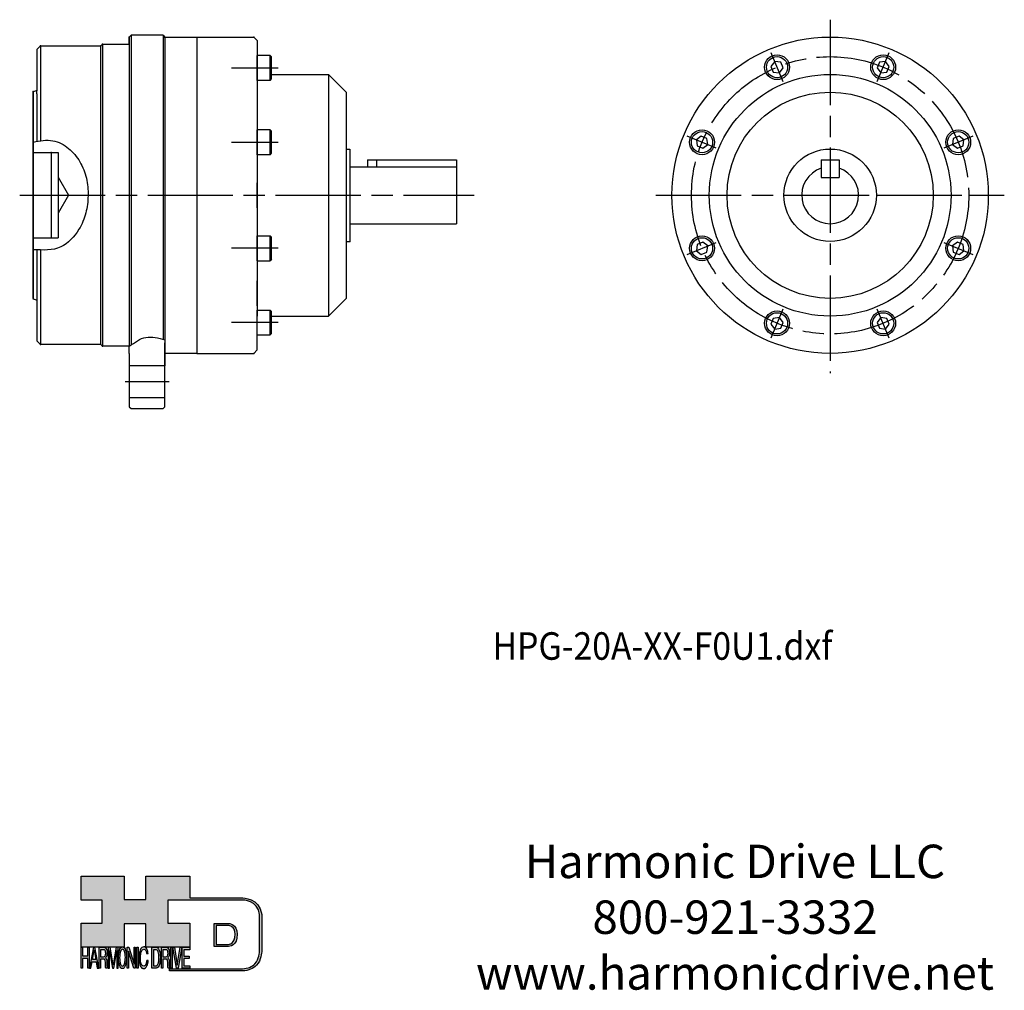
# Model space of a CAD drawing. Extents: x -41 to 502, y -250 to 49.
# Drawn here: x 225 to 502, y -224 to 49 of the extents above; entities that cross this region are included whole.
import ezdxf

# ---------------------------------------------------------------- set-up
doc = ezdxf.new("R2010")
doc.units = 0
doc.header["$MEASUREMENT"] = 0
doc.linetypes.add('DASH_CENTER', pattern=[36, 24, -3, 6, -3])
doc.linetypes.add('DOTTED', pattern=[3.5, 0.5, -3])
doc.layers.get('0').update_dxf_attribs({"linetype": 'CONTINUOUS'})
for name, color, linetype in [('1', 7, 'CONTINUOUS'), ('____', 7, 'CONTINUOUS'), ('________', 7, 'CONTINUOUS'), ('LAYER_1', 5, 'CONTINUOUS')]:
    doc.layers.add(name, color=color, linetype=linetype)
doc.styles.add('CONVERTER_2', font='txt.shx', dxfattribs={"width": 0.9})

# ---------------------------------------------------------------- blocks, each defined once
blk = doc.blocks.new('HEX_BOLT_TOP__1')
at = {"layer": '1', "color": 7, "linetype": 'Continuous'}
for p, q in [((466.8, 37.41), (466.13, 35.81)), ((468.51, 37.63), (466.8, 37.41)), ((469.57, 36.26), (468.51, 37.63)), ((468.9, 34.66), (469.57, 36.26)), ((466.13, 35.81), (467.19, 34.43)), ((467.19, 34.43), (468.9, 34.66))]:
    blk.add_line(p, q, dxfattribs=at)
for radius in [3.5, 2.98]:
    blk.add_circle((467.85, 36.03), radius, dxfattribs=at)
blk = doc.blocks.new('HEX_BOLT_TOP__2')
at = {"layer": '1', "color": 7, "linetype": 'Continuous'}
for p, q in [((489.18, 16.64), (487.58, 15.98)), ((490.56, 15.59), (489.18, 16.64)), ((487.58, 15.98), (487.36, 14.26)), ((487.36, 14.26), (488.73, 13.21)), ((488.73, 13.21), (490.33, 13.87)), ((490.33, 13.87), (490.56, 15.59))]:
    blk.add_line(p, q, dxfattribs=at)
for radius in [3.5, 2.98]:
    blk.add_circle((488.96, 14.92), radius, dxfattribs=at)
blk = doc.blocks.new('HEX_BOLT_TOP__3')
at = {"layer": '1', "color": 7, "linetype": 'Continuous'}
for p, q in [((488.73, -13.21), (487.36, -14.26)), ((490.33, -13.87), (488.73, -13.21)), ((487.36, -14.26), (487.58, -15.98)), ((487.58, -15.98), (489.18, -16.64)), ((489.18, -16.64), (490.56, -15.59)), ((490.56, -15.59), (490.33, -13.87))]:
    blk.add_line(p, q, dxfattribs=at)
for radius in [3.5, 2.98]:
    blk.add_circle((488.96, -14.92), radius, dxfattribs=at)
blk = doc.blocks.new('HEX_BOLT_TOP__4')
at = {"layer": '1', "color": 7, "linetype": 'Continuous'}
for p, q in [((467.19, -34.43), (466.13, -35.81)), ((466.13, -35.81), (466.8, -37.41)), ((468.9, -34.66), (467.19, -34.43)), ((469.57, -36.26), (468.9, -34.66)), ((466.8, -37.41), (468.51, -37.63)), ((468.51, -37.63), (469.57, -36.26))]:
    blk.add_line(p, q, dxfattribs=at)
for radius in [3.5, 2.98]:
    blk.add_circle((467.85, -36.03), radius, dxfattribs=at)
blk = doc.blocks.new('HEX_BOLT_TOP__5')
at = {"layer": '1', "color": 7, "linetype": 'Continuous'}
for p, q in [((436.95, -34.66), (436.28, -36.26)), ((438.66, -34.43), (436.95, -34.66)), ((439.72, -35.81), (438.66, -34.43)), ((439.05, -37.41), (439.72, -35.81)), ((436.28, -36.26), (437.34, -37.63)), ((437.34, -37.63), (439.05, -37.41))]:
    blk.add_line(p, q, dxfattribs=at)
for radius in [3.5, 2.98]:
    blk.add_circle((438, -36.03), radius, dxfattribs=at)
blk = doc.blocks.new('HEX_BOLT_TOP__6')
at = {"layer": '1', "color": 7, "linetype": 'Continuous'}
for p, q in [((417.12, -13.21), (415.52, -13.87)), ((418.49, -14.26), (417.12, -13.21)), ((415.52, -13.87), (415.29, -15.59)), ((415.29, -15.59), (416.67, -16.64)), ((416.67, -16.64), (418.27, -15.98)), ((418.27, -15.98), (418.49, -14.26))]:
    blk.add_line(p, q, dxfattribs=at)
for radius in [3.5, 2.98]:
    blk.add_circle((416.89, -14.92), radius, dxfattribs=at)
blk = doc.blocks.new('HEX_BOLT_TOP__7')
at = {"layer": '1', "color": 7, "linetype": 'Continuous'}
for p, q in [((416.67, 16.64), (415.29, 15.59)), ((418.27, 15.98), (416.67, 16.64)), ((415.29, 15.59), (415.52, 13.87)), ((415.52, 13.87), (417.12, 13.21)), ((417.12, 13.21), (418.49, 14.26)), ((418.49, 14.26), (418.27, 15.98))]:
    blk.add_line(p, q, dxfattribs=at)
for radius in [3.5, 2.98]:
    blk.add_circle((416.89, 14.92), radius, dxfattribs=at)
blk = doc.blocks.new('HEX_BOLT_TOP__8')
at = {"layer": '1', "color": 7, "linetype": 'Continuous'}
for p, q in [((437.34, 37.63), (436.28, 36.26)), ((436.28, 36.26), (436.95, 34.66)), ((439.05, 37.41), (437.34, 37.63)), ((439.72, 35.81), (439.05, 37.41)), ((436.95, 34.66), (438.66, 34.43)), ((438.66, 34.43), (439.72, 35.81))]:
    blk.add_line(p, q, dxfattribs=at)
for radius in [3.5, 2.98]:
    blk.add_circle((438, 36.03), radius, dxfattribs=at)
blk = doc.blocks.new('HD LLC')
at = {"insert": (-2.31, 1.25), "char_height": 5.6754, "width": 236.1829, "attachment_point": 5}
blk.add_mtext('Harmonic Drive LLC\\P800-921-3332\\Pwww.harmonicdrive.net', dxfattribs=at)
blk = doc.blocks.new('Harmonic Drive')
blk.add_blockref('HD LLC', (-5.64, 1.03))
blk = doc.blocks.new('AI9-BLK14')
at = {"layer": 'LAYER_1', "color": 7}
for points, knots in [([(-10.9, 10.88), (-10.9, 10.88), (-10.9, -10.88), (-10.9, -10.88), (-10.9, -10.88), (1.75, -10.88), (1.75, -10.88), (3.28, -10.88), (10.9, -10.32), (10.9, 0.68), (10.9, 10.62), (2.77, 10.88), (2.69, 10.88), (2.69, 10.88), (-9.9, 10.88), (-9.9, 10.88), (-9.9, 10.88), (-10.9, 10.88), (-10.9, 10.88)], [0, 0, 0, 0, 1, 1, 1, 2, 2, 2, 3, 3, 3, 4, 4, 4, 5, 5, 5, 6, 6, 6, 6]), ([(2.67, 8.88), (2.91, 8.87), (8.9, 8.62), (8.9, 0.68), (8.9, -8.19), (3.43, -8.88), (1.75, -8.88), (1.75, -8.88), (-7.23, -8.88), (-8.9, -8.88), (-8.9, -7.17), (-8.9, 7.17), (-8.9, 8.88), (-7.21, 8.88), (2.67, 8.88), (2.67, 8.88)], [0, 0, 0, 0, 1, 1, 1, 2, 2, 2, 3, 3, 3, 4, 4, 4, 5, 5, 5, 5])]:
    blk.add_open_spline(points, degree=3, knots=knots, dxfattribs=at)
blk = doc.blocks.new('AI9-BLK13')
at = {"layer": 'LAYER_1'}
h = blk.add_hatch(color=7, dxfattribs=at)
h.dxf.hatch_style = 2
h.paths.add_polyline_path([(-3.79, 10.74), (-2.47, 10.74), (-2.47, 1.87), (2.47, 1.87), (2.47, 10.74), (3.79, 10.74), (3.79, -10.74), (2.47, -10.74), (2.47, -0.68), (-2.47, -0.68), (-2.47, -10.74), (-3.79, -10.74)])
at = {"layer": 'LAYER_1', "color": 7}
blk.add_lwpolyline([(-3.79, 10.74), (-2.47, 10.74), (-2.47, 1.87), (2.47, 1.87), (2.47, 10.74), (3.79, 10.74), (3.79, -10.74), (2.47, -10.74), (2.47, -0.68), (-2.47, -0.68), (-2.47, -10.74), (-3.79, -10.74)], close=True, dxfattribs=at)
blk = doc.blocks.new('AI9-BLK11')
at = {"layer": 'LAYER_1', "color": 7}
for points, knots in [([(-3.97, -10.74), (-3.97, -10.74), (-2.65, -10.74), (-2.65, -10.74), (-2.65, -10.74), (-2.65, -1.52), (-2.65, -1.52), (-2.65, -1.52), (0.24, -1.52), (0.24, -1.52), (0.76, -1.52), (1.14, -1.65), (1.39, -1.92), (1.82, -2.39), (2.04, -3.34), (2.07, -4.74), (2.07, -4.74), (2.16, -8.32), (2.16, -8.32), (2.18, -9.16), (2.2, -9.73), (2.23, -10.02), (2.25, -10.31), (2.29, -10.55), (2.34, -10.74), (2.34, -10.74), (3.97, -10.74), (3.97, -10.74), (3.97, -10.74), (3.97, -10.25), (3.97, -10.25), (3.77, -10.06), (3.63, -9.62), (3.55, -8.94), (3.49, -8.54), (3.46, -7.94), (3.44, -7.12), (3.44, -7.12), (3.4, -4.23), (3.4, -4.23), (3.38, -2.98), (3.27, -2.08), (3.08, -1.52), (2.88, -0.97), (2.59, -0.52), (2.2, -0.18), (2.64, 0.32), (2.97, 0.98), (3.21, 1.8), (3.45, 2.61), (3.57, 3.67), (3.57, 4.95), (3.57, 7.42), (3.12, 9.11), (2.23, 10.02), (1.76, 10.5), (1.16, 10.74), (0.44, 10.74), (0.44, 10.74), (-3.97, 10.74), (-3.97, 10.74), (-3.97, 10.74), (-3.97, -10.74), (-3.97, -10.74)], [0, 0, 0, 0, 1, 1, 1, 2, 2, 2, 3, 3, 3, 4, 4, 4, 5, 5, 5, 6, 6, 6, 7, 7, 7, 8, 8, 8, 9, 9, 9, 10, 10, 10, 11, 11, 11, 12, 12, 12, 13, 13, 13, 14, 14, 14, 15, 15, 15, 16, 16, 16, 17, 17, 17, 18, 18, 18, 19, 19, 19, 20, 20, 20, 21, 21, 21, 21]), ([(-2.65, 0.9), (-2.65, 0.9), (-2.65, 8.18), (-2.65, 8.18), (-2.65, 8.18), (0.47, 8.18), (0.47, 8.18), (0.9, 8.18), (1.25, 8.03), (1.51, 7.75), (2, 7.19), (2.25, 6.16), (2.25, 4.64), (2.25, 3.23), (2.07, 2.26), (1.72, 1.72), (1.37, 1.17), (0.89, 0.9), (0.29, 0.9), (0.29, 0.9), (-2.65, 0.9), (-2.65, 0.9)], [0, 0, 0, 0, 1, 1, 1, 2, 2, 2, 3, 3, 3, 4, 4, 4, 5, 5, 5, 6, 6, 6, 7, 7, 7, 7])]:
    blk.add_open_spline(points, degree=3, knots=knots, dxfattribs=at)
blk = doc.blocks.new('AI9-BLK10')
at = {"layer": 'LAYER_1', "color": 7}
blk.add_open_spline([(-4.65, 10.74), (-4.65, 10.74), (-2.8, 10.74), (-2.8, 10.74), (-2.8, 10.74), (0, -7.42), (0, -7.42), (0, -7.42), (2.79, 10.74), (2.79, 10.74), (2.79, 10.74), (4.65, 10.74), (4.65, 10.74), (4.65, 10.74), (4.65, -10.74), (4.65, -10.74), (4.65, -10.74), (3.42, -10.74), (3.42, -10.74), (3.42, -10.74), (3.42, 1.94), (3.42, 1.94), (3.42, 2.38), (3.42, 3.1), (3.44, 4.11), (3.45, 5.13), (3.46, 6.21), (3.46, 7.38), (3.46, 7.38), (0.65, -10.74), (0.65, -10.74), (0.65, -10.74), (-0.66, -10.74), (-0.66, -10.74), (-0.66, -10.74), (-3.46, 7.38), (-3.46, 7.38), (-3.46, 7.38), (-3.46, 6.72), (-3.46, 6.72), (-3.46, 6.19), (-3.45, 5.39), (-3.44, 4.31), (-3.43, 3.24), (-3.42, 2.44), (-3.42, 1.94), (-3.42, 1.94), (-3.42, -10.74), (-3.42, -10.74), (-3.42, -10.74), (-4.65, -10.74), (-4.65, -10.74), (-4.65, -10.74), (-4.65, 10.74), (-4.65, 10.74)], degree=3, knots=[0, 0, 0, 0, 1, 1, 1, 2, 2, 2, 3, 3, 3, 4, 4, 4, 5, 5, 5, 6, 6, 6, 7, 7, 7, 8, 8, 8, 9, 9, 9, 10, 10, 10, 11, 11, 11, 12, 12, 12, 13, 13, 13, 14, 14, 14, 15, 15, 15, 16, 16, 16, 17, 17, 17, 18, 18, 18, 18], dxfattribs=at)
blk = doc.blocks.new('AI9-BLK9')
at = {"layer": 'LAYER_1', "color": 7}
for points in [[(-0.03, 11.36), (-1.32, 11.36), (-2.29, 10.03), (-2.94, 7.37), (-3.45, 5.31), (-3.7, 2.82), (-3.7, -0.09), (-3.7, -3.31), (-3.41, -5.97), (-2.81, -8.08), (-2.15, -10.26), (-1.23, -11.36), (-0.06, -11.36), (1.2, -11.36), (2.17, -10.11), (2.84, -7.61), (3.42, -5.48), (3.7, -2.81), (3.7, 0.39), (3.7, 3.36), (3.45, 5.79), (2.94, 7.7), (2.3, 10.14), (1.31, 11.36), (-0.03, 11.36)], [(0.07, -8.75), (-0.91, -8.75), (-1.61, -7.94), (-2.04, -6.3), (-2.47, -4.67), (-2.69, -2.66), (-2.69, -0.29), (-2.69, 2.69), (-2.44, 4.94), (-1.94, 6.46), (-1.44, 7.99), (-0.78, 8.75), (0.02, 8.75), (0.85, 8.75), (1.5, 7.98), (1.97, 6.44), (2.45, 4.9), (2.69, 2.87), (2.69, 0.34), (2.69, -2.05), (2.48, -4.16), (2.07, -6), (1.66, -7.83), (0.99, -8.75), (0.07, -8.75)]]:
    blk.add_open_spline(points, degree=3, knots=[0, 0, 0, 0, 1, 1, 1, 2, 2, 2, 3, 3, 3, 4, 4, 4, 5, 5, 5, 6, 6, 6, 7, 7, 7, 8, 8, 8, 8], dxfattribs=at)
blk = doc.blocks.new('AI9-BLK8')
at = {"layer": 'LAYER_1'}
h = blk.add_hatch(color=7, dxfattribs=at)
h.dxf.hatch_style = 2
h.paths.add_polyline_path([(-3.79, 10.74), (-2.27, 10.74), (2.56, -6.51), (2.56, 10.74), (3.79, 10.74), (3.79, -10.74), (2.33, -10.74), (-2.56, 6.55), (-2.56, -10.74), (-3.79, -10.74)])
at = {"layer": 'LAYER_1', "color": 7}
blk.add_lwpolyline([(-3.79, 10.74), (-2.27, 10.74), (2.56, -6.51), (2.56, 10.74), (3.79, 10.74), (3.79, -10.74), (2.33, -10.74), (-2.56, 6.55), (-2.56, -10.74), (-3.79, -10.74)], close=True, dxfattribs=at)
blk = doc.blocks.new('AI9-BLK7')
at = {"layer": 'LAYER_1'}
h = blk.add_hatch(color=7, dxfattribs=at)
h.dxf.hatch_style = 2
h.paths.add_polyline_path([(-0.66, 10.74), (0.66, 10.74), (0.66, -10.74), (-0.66, -10.74)])
at = {"layer": 'LAYER_1', "color": 7}
blk.add_lwpolyline([(-0.66, 10.74), (0.66, 10.74), (0.66, -10.74), (-0.66, -10.74)], close=True, dxfattribs=at)
blk = doc.blocks.new('AI9-BLK6')
at = {"layer": 'LAYER_1', "color": 7}
blk.add_open_spline([(3.06, 9.17), (3.74, 7.74), (4.11, 6.12), (4.19, 4.3), (4.19, 4.3), (2.87, 4.3), (2.87, 4.3), (2.72, 5.67), (2.44, 6.75), (2.01, 7.55), (1.58, 8.35), (0.98, 8.75), (0.21, 8.75), (-0.74, 8.75), (-1.5, 8.01), (-2.08, 6.53), (-2.66, 5.04), (-2.95, 2.77), (-2.95, -0.3), (-2.95, -2.81), (-2.69, -4.85), (-2.17, -6.41), (-1.65, -7.97), (-0.86, -8.75), (0.18, -8.75), (1.14, -8.75), (1.87, -7.93), (2.36, -6.28), (2.63, -5.41), (2.83, -4.26), (2.95, -2.84), (2.95, -2.84), (4.28, -2.84), (4.28, -2.84), (4.17, -5.11), (3.8, -7.01), (3.15, -8.54), (2.38, -10.39), (1.35, -11.31), (0.05, -11.31), (-1.07, -11.31), (-2.01, -10.56), (-2.77, -9.04), (-3.78, -7.05), (-4.28, -3.96), (-4.28, 0.21), (-4.28, 3.38), (-3.9, 5.98), (-3.15, 8.01), (-2.33, 10.21), (-1.21, 11.31), (0.23, 11.31), (1.44, 11.31), (2.39, 10.6), (3.06, 9.17)], degree=3, knots=[0, 0, 0, 0, 1, 1, 1, 2, 2, 2, 3, 3, 3, 4, 4, 4, 5, 5, 5, 6, 6, 6, 7, 7, 7, 8, 8, 8, 9, 9, 9, 10, 10, 10, 11, 11, 11, 12, 12, 12, 13, 13, 13, 14, 14, 14, 15, 15, 15, 16, 16, 16, 17, 17, 17, 18, 18, 18, 18], dxfattribs=at)
blk = doc.blocks.new('AI9-BLK5')
at = {"layer": 'LAYER_1', "color": 7}
for points, knots in [([(-3.95, -10.74), (-3.95, -10.74), (-0.09, -10.74), (-0.09, -10.74), (1.55, -10.74), (2.71, -9.11), (3.38, -5.85), (3.76, -4.01), (3.95, -1.95), (3.95, 0.33), (3.95, 3.28), (3.62, 5.7), (2.98, 7.59), (2.25, 9.69), (1.23, 10.74), (-0.08, 10.74), (-0.08, 10.74), (-3.95, 10.74), (-3.95, 10.74), (-3.95, 10.74), (-3.95, -10.74), (-3.95, -10.74)], [0, 0, 0, 0, 1, 1, 1, 2, 2, 2, 3, 3, 3, 4, 4, 4, 5, 5, 5, 6, 6, 6, 7, 7, 7, 7]), ([(-2.62, -8.27), (-2.62, -8.27), (-2.62, 8.18), (-2.62, 8.18), (-2.62, 8.18), (-0.34, 8.18), (-0.34, 8.18), (0.7, 8.18), (1.45, 7.45), (1.92, 5.98), (2.39, 4.51), (2.62, 2.45), (2.62, -0.2), (2.62, -0.9), (2.59, -1.64), (2.52, -2.45), (2.41, -3.8), (2.23, -4.91), (1.98, -5.77), (1.66, -6.85), (1.25, -7.58), (0.75, -7.96), (0.47, -8.17), (0.11, -8.27), (-0.32, -8.27), (-0.32, -8.27), (-2.62, -8.27), (-2.62, -8.27)], [0, 0, 0, 0, 1, 1, 1, 2, 2, 2, 3, 3, 3, 4, 4, 4, 5, 5, 5, 6, 6, 6, 7, 7, 7, 8, 8, 8, 9, 9, 9, 9])]:
    blk.add_open_spline(points, degree=3, knots=knots, dxfattribs=at)
blk = doc.blocks.new('AI9-BLK4')
at = {"layer": 'LAYER_1', "color": 7}
for points, knots in [([(-3.97, -10.74), (-3.97, -10.74), (-2.65, -10.74), (-2.65, -10.74), (-2.65, -10.74), (-2.65, -1.52), (-2.65, -1.52), (-2.65, -1.52), (0.24, -1.52), (0.24, -1.52), (0.76, -1.52), (1.14, -1.65), (1.39, -1.92), (1.82, -2.39), (2.04, -3.34), (2.07, -4.74), (2.07, -4.74), (2.16, -8.32), (2.16, -8.32), (2.18, -9.16), (2.2, -9.73), (2.23, -10.02), (2.25, -10.31), (2.29, -10.55), (2.34, -10.74), (2.34, -10.74), (3.97, -10.74), (3.97, -10.74), (3.97, -10.74), (3.97, -10.25), (3.97, -10.25), (3.77, -10.06), (3.63, -9.62), (3.55, -8.94), (3.49, -8.54), (3.46, -7.94), (3.44, -7.12), (3.44, -7.12), (3.4, -4.23), (3.4, -4.23), (3.38, -2.98), (3.27, -2.08), (3.08, -1.52), (2.88, -0.97), (2.59, -0.52), (2.2, -0.18), (2.64, 0.32), (2.97, 0.98), (3.21, 1.8), (3.45, 2.61), (3.57, 3.67), (3.57, 4.95), (3.57, 7.42), (3.12, 9.11), (2.23, 10.02), (1.76, 10.5), (1.16, 10.74), (0.44, 10.74), (0.44, 10.74), (-3.97, 10.74), (-3.97, 10.74), (-3.97, 10.74), (-3.97, -10.74), (-3.97, -10.74)], [0, 0, 0, 0, 1, 1, 1, 2, 2, 2, 3, 3, 3, 4, 4, 4, 5, 5, 5, 6, 6, 6, 7, 7, 7, 8, 8, 8, 9, 9, 9, 10, 10, 10, 11, 11, 11, 12, 12, 12, 13, 13, 13, 14, 14, 14, 15, 15, 15, 16, 16, 16, 17, 17, 17, 18, 18, 18, 19, 19, 19, 20, 20, 20, 21, 21, 21, 21]), ([(-2.65, 0.9), (-2.65, 0.9), (-2.65, 8.18), (-2.65, 8.18), (-2.65, 8.18), (0.47, 8.18), (0.47, 8.18), (0.9, 8.18), (1.25, 8.03), (1.51, 7.75), (2, 7.19), (2.25, 6.16), (2.25, 4.64), (2.25, 3.23), (2.07, 2.26), (1.72, 1.72), (1.37, 1.17), (0.89, 0.9), (0.29, 0.9), (0.29, 0.9), (-2.65, 0.9), (-2.65, 0.9)], [0, 0, 0, 0, 1, 1, 1, 2, 2, 2, 3, 3, 3, 4, 4, 4, 5, 5, 5, 6, 6, 6, 7, 7, 7, 7])]:
    blk.add_open_spline(points, degree=3, knots=knots, dxfattribs=at)
blk = doc.blocks.new('AI9-BLK3')
at = {"layer": 'LAYER_1'}
h = blk.add_hatch(color=7, dxfattribs=at)
h.dxf.hatch_style = 2
h.paths.add_polyline_path([(-0.66, 10.74), (0.66, 10.74), (0.66, -10.74), (-0.66, -10.74)])
at = {"layer": 'LAYER_1', "color": 7}
blk.add_lwpolyline([(-0.66, 10.74), (0.66, 10.74), (0.66, -10.74), (-0.66, -10.74)], close=True, dxfattribs=at)
blk = doc.blocks.new('AI9-BLK2')
at = {"layer": 'LAYER_1'}
h = blk.add_hatch(color=7, dxfattribs=at)
h.dxf.hatch_style = 2
h.paths.add_polyline_path([(-2.79, 10.74), (0, -7.55), (2.77, 10.74), (4.23, 10.74), (0.69, -10.74), (-0.71, -10.74), (-4.23, 10.74)])
at = {"layer": 'LAYER_1', "color": 7}
blk.add_lwpolyline([(-2.79, 10.74), (0, -7.55), (2.77, 10.74), (4.23, 10.74), (0.69, -10.74), (-0.71, -10.74), (-4.23, 10.74)], close=True, dxfattribs=at)
blk = doc.blocks.new('AI9-BLK1')
at = {"layer": 'LAYER_1'}
h = blk.add_hatch(color=7, dxfattribs=at)
h.dxf.hatch_style = 2
h.paths.add_polyline_path([(-3.57, 10.74), (3.48, 10.74), (3.48, 8.09), (-2.25, 8.09), (-2.25, 1.57), (3.04, 1.57), (3.04, -0.9), (-2.25, -0.9), (-2.25, -8.18), (3.57, -8.18), (3.57, -10.74), (-3.57, -10.74)])
at = {"layer": 'LAYER_1', "color": 7}
blk.add_lwpolyline([(-3.57, 10.74), (3.48, 10.74), (3.48, 8.09), (-2.25, 8.09), (-2.25, 1.57), (3.04, 1.57), (3.04, -0.9), (-2.25, -0.9), (-2.25, -8.18), (3.57, -8.18), (3.57, -10.74), (-3.57, -10.74)], close=True, dxfattribs=at)
blk = doc.blocks.new('HD_LLC_logo_OT5')
at = {"linetype": 'Continuous'}
h = blk.add_hatch(color=256, dxfattribs=at)
edge = h.paths.add_edge_path()
edge.add_spline(control_points=[(193.3, 186.15), (193.3, 186.19), (193.3, 219.69), (193.3, 219.69), (193.3, 219.69), (193.3, 219.75), (193.3, 219.75), (191.53, 235.46), (175.15, 235.25), (174.98, 235.24), (174.98, 235.24), (125.88, 235.24), (125.88, 235.24), (125.88, 235.24), (125.88, 255.53), (125.88, 255.53), (125.88, 255.53), (84.56, 255.53), (84.56, 255.53), (84.56, 255.53), (84.56, 233.79), (84.56, 233.79), (84.56, 233.79), (64.42, 233.79), (64.42, 233.79), (64.42, 233.79), (64.42, 255.53), (64.42, 255.53), (64.42, 255.53), (23.92, 255.53), (23.92, 255.53), (23.92, 255.53), (23.92, 233.24), (23.92, 233.24), (23.92, 233.24), (43.66, 233.24), (43.66, 233.24), (43.66, 233.24), (43.66, 211.52), (43.66, 211.52), (43.66, 211.52), (23.92, 211.52), (23.92, 211.52), (23.92, 211.52), (23.92, 189.23), (23.92, 189.23), (23.92, 189.23), (64.42, 189.23), (64.42, 189.23), (64.42, 189.23), (64.42, 211.07), (64.42, 211.07), (64.42, 211.07), (84.56, 211.07), (84.56, 211.07), (84.56, 211.07), (84.56, 189.23), (84.56, 189.23), (84.56, 189.23), (125.88, 189.23), (125.88, 189.23), (125.88, 189.23), (125.88, 211.52), (125.88, 211.52), (125.88, 211.52), (105.32, 211.52), (105.32, 211.52), (105.32, 211.52), (105.32, 233.24), (105.32, 233.24), (105.32, 233.24), (175, 233.24), (175, 233.24), (175.63, 233.26), (189.72, 233.4), (191.3, 219.57), (191.3, 219.43), (191.3, 186.11), (191.3, 186.11), (191.3, 186.11), (191.31, 186.09), (191.31, 186.09), (191.31, 186.08), (191.31, 185.96), (191.31, 185.74), (191.31, 184.21), (191.05, 177.96), (186.99, 173.57), (184.25, 170.61), (180.32, 169.03), (175.3, 168.88), (175.3, 168.88), (107.01, 168.88), (107.01, 168.88), (107.01, 168.88), (107.01, 166.88), (107.01, 166.88), (107.01, 166.88), (175.33, 166.88), (175.33, 166.88), (180.95, 167.05), (185.36, 168.84), (188.47, 172.22), (192.96, 177.1), (193.31, 183.72), (193.31, 185.65), (193.31, 185.92), (193.31, 186.09), (193.3, 186.15)], knot_values=[0, 0, 0, 0, 1, 1, 1, 2, 2, 2, 3, 3, 3, 4, 4, 4, 5, 5, 5, 6, 6, 6, 7, 7, 7, 8, 8, 8, 9, 9, 9, 10, 10, 10, 11, 11, 11, 12, 12, 12, 13, 13, 13, 14, 14, 14, 15, 15, 15, 16, 16, 16, 17, 17, 17, 18, 18, 18, 19, 19, 19, 20, 20, 20, 21, 21, 21, 22, 22, 22, 23, 23, 23, 24, 24, 24, 25, 25, 25, 26, 26, 26, 27, 27, 27, 28, 28, 28, 29, 29, 29, 30, 30, 30, 31, 31, 31, 32, 32, 32, 33, 33, 33, 34, 34, 34, 35, 35, 35, 36, 36, 36, 36], degree=3, periodic=0)
h = blk.add_hatch(color=256, dxfattribs=at)
edge = h.paths.add_edge_path()
edge.add_spline(control_points=[(148.66, 211.39), (148.66, 211.39), (148.66, 189.63), (148.66, 189.63), (148.66, 189.63), (161.32, 189.63), (161.32, 189.63), (162.84, 189.63), (170.47, 190.19), (170.47, 201.19), (170.47, 211.13), (162.34, 211.39), (162.25, 211.39), (162.25, 211.39), (149.66, 211.39), (149.66, 211.39), (149.66, 211.39), (148.66, 211.39), (148.66, 211.39)], knot_values=[0, 0, 0, 0, 1, 1, 1, 2, 2, 2, 3, 3, 3, 4, 4, 4, 5, 5, 5, 6, 6, 6, 6], degree=3, periodic=0)
edge = h.paths.add_edge_path(flags=16)
edge.add_spline(control_points=[(162.24, 209.39), (162.47, 209.39), (168.47, 209.13), (168.47, 201.19), (168.47, 192.32), (162.99, 191.63), (161.32, 191.63), (161.32, 191.63), (152.33, 191.63), (150.66, 191.63), (150.66, 193.34), (150.66, 207.69), (150.66, 209.39), (152.35, 209.39), (162.24, 209.39), (162.24, 209.39)], knot_values=[0, 0, 0, 0, 1, 1, 1, 2, 2, 2, 3, 3, 3, 4, 4, 4, 5, 5, 5, 5], degree=3, periodic=0)
h = blk.add_hatch(color=256, dxfattribs=at)
h.paths.add_polyline_path([(35.48, 189.09), (31.84, 169.34), (33.22, 169.34), (34.27, 175.26), (38.05, 175.26), (39.05, 169.34), (40.44, 169.34), (36.95, 189.09)])
h.paths.add_polyline_path([(37.68, 177.45), (34.66, 177.45), (36.2, 186.17)], flags=16)
h = blk.add_hatch(color=256, dxfattribs=at)
edge = h.paths.add_edge_path(flags=16)
edge.add_spline(control_points=[(42.12, 180.05), (42.12, 180.05), (42.12, 186.74), (42.12, 186.74), (42.12, 186.74), (45.23, 186.74), (45.23, 186.74), (45.67, 186.74), (46.02, 186.61), (46.27, 186.34), (46.77, 185.83), (47.01, 184.88), (47.01, 183.49), (47.01, 182.19), (46.84, 181.29), (46.49, 180.79), (46.13, 180.29), (45.66, 180.05), (45.06, 180.05), (45.06, 180.05), (42.12, 180.05), (42.12, 180.05)], knot_values=[0, 0, 0, 0, 1, 1, 1, 2, 2, 2, 3, 3, 3, 4, 4, 4, 5, 5, 5, 6, 6, 6, 7, 7, 7, 7], degree=3, periodic=0)
edge = h.paths.add_edge_path()
edge.add_spline(control_points=[(40.8, 169.34), (40.8, 169.34), (42.12, 169.34), (42.12, 169.34), (42.12, 169.34), (42.12, 177.81), (42.12, 177.81), (42.12, 177.81), (45.01, 177.81), (45.01, 177.81), (45.53, 177.81), (45.91, 177.69), (46.16, 177.45), (46.58, 177.01), (46.81, 176.15), (46.84, 174.85), (46.84, 174.85), (46.93, 171.56), (46.93, 171.56), (46.95, 170.78), (46.97, 170.26), (46.99, 170), (47.02, 169.73), (47.05, 169.51), (47.1, 169.34), (47.1, 169.34), (48.73, 169.34), (48.73, 169.34), (48.73, 169.34), (48.73, 169.78), (48.73, 169.78), (48.53, 169.96), (48.39, 170.36), (48.31, 170.99), (48.26, 171.35), (48.23, 171.91), (48.21, 172.66), (48.21, 172.66), (48.16, 175.32), (48.16, 175.32), (48.14, 176.47), (48.03, 177.3), (47.84, 177.81), (47.65, 178.33), (47.36, 178.74), (46.97, 179.05), (47.4, 179.51), (47.74, 180.11), (47.98, 180.87), (48.22, 181.62), (48.34, 182.59), (48.34, 183.77), (48.34, 186.04), (47.89, 187.59), (47, 188.43), (46.53, 188.87), (45.93, 189.09), (45.21, 189.09), (45.21, 189.09), (40.8, 189.09), (40.8, 189.09), (40.8, 189.09), (40.8, 169.34), (40.8, 169.34)], knot_values=[0, 0, 0, 0, 1, 1, 1, 2, 2, 2, 3, 3, 3, 4, 4, 4, 5, 5, 5, 6, 6, 6, 7, 7, 7, 8, 8, 8, 9, 9, 9, 10, 10, 10, 11, 11, 11, 12, 12, 12, 13, 13, 13, 14, 14, 14, 15, 15, 15, 16, 16, 16, 17, 17, 17, 18, 18, 18, 19, 19, 19, 20, 20, 20, 21, 21, 21, 21], degree=3, periodic=0)
h = blk.add_hatch(color=256, dxfattribs=at)
edge = h.paths.add_edge_path()
edge.add_spline(control_points=[(49.39, 189.09), (49.39, 189.09), (51.25, 189.09), (51.25, 189.09), (51.25, 189.09), (54.05, 172.39), (54.05, 172.39), (54.05, 172.39), (56.84, 189.09), (56.84, 189.09), (56.84, 189.09), (58.7, 189.09), (58.7, 189.09), (58.7, 189.09), (58.7, 169.34), (58.7, 169.34), (58.7, 169.34), (57.46, 169.34), (57.46, 169.34), (57.46, 169.34), (57.46, 181), (57.46, 181), (57.46, 181.4), (57.47, 182.07), (57.49, 183), (57.5, 183.93), (57.51, 184.93), (57.51, 186), (57.51, 186), (54.7, 169.34), (54.7, 169.34), (54.7, 169.34), (53.38, 169.34), (53.38, 169.34), (53.38, 169.34), (50.59, 186), (50.59, 186), (50.59, 186), (50.59, 185.39), (50.59, 185.39), (50.59, 184.91), (50.59, 184.17), (50.61, 183.18), (50.62, 182.19), (50.63, 181.46), (50.63, 181), (50.63, 181), (50.63, 169.34), (50.63, 169.34), (50.63, 169.34), (49.39, 169.34), (49.39, 169.34), (49.39, 169.34), (49.39, 189.09), (49.39, 189.09)], knot_values=[0, 0, 0, 0, 1, 1, 1, 2, 2, 2, 3, 3, 3, 4, 4, 4, 5, 5, 5, 6, 6, 6, 7, 7, 7, 8, 8, 8, 9, 9, 9, 10, 10, 10, 11, 11, 11, 12, 12, 12, 13, 13, 13, 14, 14, 14, 15, 15, 15, 16, 16, 16, 17, 17, 17, 18, 18, 18, 18], degree=3, periodic=0)
h = blk.add_hatch(color=256, dxfattribs=at)
edge = h.paths.add_edge_path(flags=16)
edge.add_spline(control_points=[(62.86, 171.34), (61.88, 171.34), (61.18, 172.07), (60.75, 173.54), (60.32, 175.01), (60.1, 176.82), (60.1, 178.96), (60.1, 181.63), (60.35, 183.66), (60.85, 185.03), (61.35, 186.41), (62.01, 187.09), (62.81, 187.09), (63.64, 187.09), (64.29, 186.4), (64.76, 185.01), (65.24, 183.63), (65.48, 181.8), (65.48, 179.52), (65.48, 177.37), (65.27, 175.47), (64.86, 173.82), (64.45, 172.16), (63.78, 171.34), (62.86, 171.34)], knot_values=[0, 0, 0, 0, 1, 1, 1, 2, 2, 2, 3, 3, 3, 4, 4, 4, 5, 5, 5, 6, 6, 6, 7, 7, 7, 8, 8, 8, 8], degree=3, periodic=0)
edge = h.paths.add_edge_path()
edge.add_spline(control_points=[(62.76, 189.43), (61.47, 189.43), (60.5, 188.24), (59.85, 185.85), (59.34, 183.99), (59.09, 181.75), (59.09, 179.14), (59.09, 176.24), (59.38, 173.84), (59.98, 171.94), (60.64, 169.98), (61.56, 169), (62.73, 169), (63.99, 169), (64.96, 170.12), (65.63, 172.37), (66.21, 174.28), (66.49, 176.68), (66.49, 179.57), (66.49, 182.24), (66.24, 184.43), (65.73, 186.14), (65.09, 188.34), (64.1, 189.43), (62.76, 189.43)], knot_values=[0, 0, 0, 0, 1, 1, 1, 2, 2, 2, 3, 3, 3, 4, 4, 4, 5, 5, 5, 6, 6, 6, 7, 7, 7, 8, 8, 8, 8], degree=3, periodic=0)
h = blk.add_hatch(color=256, dxfattribs=at)
edge = h.paths.add_edge_path()
edge.add_spline(control_points=[(85.62, 187.47), (86.29, 186.18), (86.67, 184.72), (86.75, 183.08), (86.75, 183.08), (85.42, 183.08), (85.42, 183.08), (85.28, 184.32), (84.99, 185.29), (84.57, 186.01), (84.14, 186.73), (83.54, 187.09), (82.77, 187.09), (81.82, 187.09), (81.05, 186.42), (80.47, 185.09), (79.89, 183.75), (79.6, 181.7), (79.6, 178.95), (79.6, 176.68), (79.86, 174.85), (80.39, 173.45), (80.91, 172.04), (81.69, 171.34), (82.74, 171.34), (83.69, 171.34), (84.42, 172.08), (84.92, 173.57), (85.19, 174.35), (85.38, 175.38), (85.51, 176.65), (85.51, 176.65), (86.83, 176.65), (86.83, 176.65), (86.73, 174.62), (86.35, 172.91), (85.71, 171.53), (84.94, 169.87), (83.9, 169.03), (82.61, 169.03), (81.49, 169.03), (80.55, 169.71), (79.78, 171.07), (78.78, 172.87), (78.28, 175.65), (78.28, 179.4), (78.28, 182.26), (78.65, 184.59), (79.4, 186.42), (80.22, 188.4), (81.35, 189.39), (82.78, 189.39), (84, 189.39), (84.95, 188.75), (85.62, 187.47)], knot_values=[0, 0, 0, 0, 1, 1, 1, 2, 2, 2, 3, 3, 3, 4, 4, 4, 5, 5, 5, 6, 6, 6, 7, 7, 7, 8, 8, 8, 9, 9, 9, 10, 10, 10, 11, 11, 11, 12, 12, 12, 13, 13, 13, 14, 14, 14, 15, 15, 15, 16, 16, 16, 17, 17, 17, 18, 18, 18, 18], degree=3, periodic=0)
h = blk.add_hatch(color=256, dxfattribs=at)
edge = h.paths.add_edge_path(flags=16)
edge.add_spline(control_points=[(91.7, 171.61), (91.7, 171.61), (91.7, 186.74), (91.7, 186.74), (91.7, 186.74), (93.99, 186.74), (93.99, 186.74), (95.02, 186.74), (95.77, 186.06), (96.24, 184.71), (96.71, 183.36), (96.95, 181.47), (96.95, 179.03), (96.95, 178.39), (96.91, 177.7), (96.85, 176.96), (96.73, 175.72), (96.55, 174.7), (96.3, 173.9), (95.98, 172.91), (95.58, 172.24), (95.08, 171.89), (94.79, 171.7), (94.43, 171.61), (94, 171.61), (94, 171.61), (91.7, 171.61), (91.7, 171.61)], knot_values=[0, 0, 0, 0, 1, 1, 1, 2, 2, 2, 3, 3, 3, 4, 4, 4, 5, 5, 5, 6, 6, 6, 7, 7, 7, 8, 8, 8, 9, 9, 9, 9], degree=3, periodic=0)
edge = h.paths.add_edge_path()
edge.add_spline(control_points=[(90.38, 169.34), (90.38, 169.34), (94.23, 169.34), (94.23, 169.34), (95.87, 169.34), (97.03, 170.83), (97.71, 173.83), (98.08, 175.52), (98.27, 177.42), (98.27, 179.52), (98.27, 182.23), (97.95, 184.46), (97.3, 186.2), (96.58, 188.13), (95.56, 189.09), (94.24, 189.09), (94.24, 189.09), (90.38, 189.09), (90.38, 189.09), (90.38, 189.09), (90.38, 169.34), (90.38, 169.34)], knot_values=[0, 0, 0, 0, 1, 1, 1, 2, 2, 2, 3, 3, 3, 4, 4, 4, 5, 5, 5, 6, 6, 6, 7, 7, 7, 7], degree=3, periodic=0)
h = blk.add_hatch(color=256, dxfattribs=at)
edge = h.paths.add_edge_path(flags=16)
edge.add_spline(control_points=[(100.56, 180.05), (100.56, 180.05), (100.56, 186.74), (100.56, 186.74), (100.56, 186.74), (103.67, 186.74), (103.67, 186.74), (104.11, 186.74), (104.46, 186.61), (104.72, 186.34), (105.21, 185.83), (105.46, 184.88), (105.46, 183.49), (105.46, 182.19), (105.28, 181.29), (104.93, 180.79), (104.58, 180.29), (104.1, 180.05), (103.5, 180.05), (103.5, 180.05), (100.56, 180.05), (100.56, 180.05)], knot_values=[0, 0, 0, 0, 1, 1, 1, 2, 2, 2, 3, 3, 3, 4, 4, 4, 5, 5, 5, 6, 6, 6, 7, 7, 7, 7], degree=3, periodic=0)
edge = h.paths.add_edge_path()
edge.add_spline(control_points=[(99.24, 169.34), (99.24, 169.34), (100.56, 169.34), (100.56, 169.34), (100.56, 169.34), (100.56, 177.81), (100.56, 177.81), (100.56, 177.81), (103.45, 177.81), (103.45, 177.81), (103.97, 177.81), (104.35, 177.69), (104.6, 177.45), (105.02, 177.01), (105.25, 176.15), (105.28, 174.85), (105.28, 174.85), (105.37, 171.56), (105.37, 171.56), (105.39, 170.78), (105.41, 170.26), (105.44, 170), (105.46, 169.73), (105.5, 169.51), (105.55, 169.34), (105.55, 169.34), (107.18, 169.34), (107.18, 169.34), (107.18, 169.34), (107.18, 169.78), (107.18, 169.78), (106.98, 169.96), (106.83, 170.36), (106.75, 170.99), (106.7, 171.35), (106.67, 171.91), (106.65, 172.66), (106.65, 172.66), (106.6, 175.32), (106.6, 175.32), (106.58, 176.47), (106.48, 177.3), (106.28, 177.81), (106.09, 178.33), (105.8, 178.74), (105.41, 179.05), (105.84, 179.51), (106.18, 180.11), (106.42, 180.87), (106.66, 181.62), (106.78, 182.59), (106.78, 183.77), (106.78, 186.04), (106.33, 187.59), (105.44, 188.43), (104.97, 188.87), (104.37, 189.09), (103.65, 189.09), (103.65, 189.09), (99.24, 189.09), (99.24, 189.09), (99.24, 189.09), (99.24, 169.34), (99.24, 169.34)], knot_values=[0, 0, 0, 0, 1, 1, 1, 2, 2, 2, 3, 3, 3, 4, 4, 4, 5, 5, 5, 6, 6, 6, 7, 7, 7, 8, 8, 8, 9, 9, 9, 10, 10, 10, 11, 11, 11, 12, 12, 12, 13, 13, 13, 14, 14, 14, 15, 15, 15, 16, 16, 16, 17, 17, 17, 18, 18, 18, 19, 19, 19, 20, 20, 20, 21, 21, 21, 21], degree=3, periodic=0)
at = {"layer": 'LAYER_1', "color": 7}
for p, q in [((35.48, 189.09), (31.84, 169.34)), ((34.66, 177.45), (36.2, 186.17)), ((36.95, 189.09), (35.48, 189.09)), ((36.2, 186.17), (37.68, 177.45)), ((40.44, 169.34), (36.95, 189.09)), ((37.68, 177.45), (34.66, 177.45)), ((31.84, 169.34), (33.22, 169.34)), ((33.22, 169.34), (34.27, 175.26)), ((34.27, 175.26), (38.05, 175.26)), ((38.05, 175.26), (39.05, 169.34)), ((39.05, 169.34), (40.44, 169.34))]:
    blk.add_line(p, q, dxfattribs=at)
blk.add_open_spline([(193.3, 186.15), (193.3, 186.19), (193.3, 219.69), (193.3, 219.69), (193.3, 219.69), (193.3, 219.75), (193.3, 219.75), (191.53, 235.46), (175.15, 235.25), (174.98, 235.24), (174.98, 235.24), (125.88, 235.24), (125.88, 235.24), (125.88, 235.24), (125.88, 255.53), (125.88, 255.53), (125.88, 255.53), (84.56, 255.53), (84.56, 255.53), (84.56, 255.53), (84.56, 233.79), (84.56, 233.79), (84.56, 233.79), (64.42, 233.79), (64.42, 233.79), (64.42, 233.79), (64.42, 255.53), (64.42, 255.53), (64.42, 255.53), (23.92, 255.53), (23.92, 255.53), (23.92, 255.53), (23.92, 233.24), (23.92, 233.24), (23.92, 233.24), (43.66, 233.24), (43.66, 233.24), (43.66, 233.24), (43.66, 211.52), (43.66, 211.52), (43.66, 211.52), (23.92, 211.52), (23.92, 211.52), (23.92, 211.52), (23.92, 189.23), (23.92, 189.23), (23.92, 189.23), (64.42, 189.23), (64.42, 189.23), (64.42, 189.23), (64.42, 211.07), (64.42, 211.07), (64.42, 211.07), (84.56, 211.07), (84.56, 211.07), (84.56, 211.07), (84.56, 189.23), (84.56, 189.23), (84.56, 189.23), (125.88, 189.23), (125.88, 189.23), (125.88, 189.23), (125.88, 211.52), (125.88, 211.52), (125.88, 211.52), (105.32, 211.52), (105.32, 211.52), (105.32, 211.52), (105.32, 233.24), (105.32, 233.24), (105.32, 233.24), (175, 233.24), (175, 233.24), (175.63, 233.26), (189.72, 233.4), (191.3, 219.57), (191.3, 219.43), (191.3, 186.11), (191.3, 186.11), (191.3, 186.11), (191.31, 186.09), (191.31, 186.09), (191.31, 186.08), (191.31, 185.96), (191.31, 185.74), (191.31, 184.21), (191.05, 177.96), (186.99, 173.57), (184.25, 170.61), (180.32, 169.03), (175.3, 168.88), (175.3, 168.88), (107.01, 168.88), (107.01, 168.88), (107.01, 168.88), (107.01, 166.88), (107.01, 166.88), (107.01, 166.88), (175.33, 166.88), (175.33, 166.88), (180.95, 167.05), (185.36, 168.84), (188.47, 172.22), (192.96, 177.1), (193.31, 183.72), (193.31, 185.65), (193.31, 185.92), (193.31, 186.09), (193.3, 186.15)], degree=3, knots=[0, 0, 0, 0, 1, 1, 1, 2, 2, 2, 3, 3, 3, 4, 4, 4, 5, 5, 5, 6, 6, 6, 7, 7, 7, 8, 8, 8, 9, 9, 9, 10, 10, 10, 11, 11, 11, 12, 12, 12, 13, 13, 13, 14, 14, 14, 15, 15, 15, 16, 16, 16, 17, 17, 17, 18, 18, 18, 19, 19, 19, 20, 20, 20, 21, 21, 21, 22, 22, 22, 23, 23, 23, 24, 24, 24, 25, 25, 25, 26, 26, 26, 27, 27, 27, 28, 28, 28, 29, 29, 29, 30, 30, 30, 31, 31, 31, 32, 32, 32, 33, 33, 33, 34, 34, 34, 35, 35, 35, 36, 36, 36, 36], dxfattribs=at)
blk.add_blockref('AI9-BLK14', (159.56, 200.51), dxfattribs=at)
for name, p, yscale in [('AI9-BLK13', (27.7, 179.21), 0.9200000000000002), ('AI9-BLK11', (44.77, 179.21), 0.9200000000000002), ('AI9-BLK10', (54.05, 179.21), 0.9200000000000002), ('AI9-BLK9', (62.79, 179.21), 0.9), ('AI9-BLK8', (71.03, 179.21), 0.9200000000000002), ('AI9-BLK7', (76.94, 179.21), 0.9200000000000002), ('AI9-BLK6', (82.56, 179.21), 0.9), ('AI9-BLK5', (94.32, 179.21), 0.9200000000000002), ('AI9-BLK4', (103.21, 179.21), 0.9200000000000002), ('AI9-BLK3', (108.85, 179.21), 0.9200000000000002), ('AI9-BLK2', (114.2, 179.21), 0.9200000000000002), ('AI9-BLK1', (122.41, 179.21), 0.9200000000000002)]:
    blk.add_blockref(name, p, dxfattribs=dict(at, yscale=yscale))
blk = doc.blocks.new('HD logo-new')
at = {"color": 3, "xscale": 0.2999999999999971, "yscale": 0.3000000000000007, "zscale": 0.3}
blk.add_blockref('HD_LLC_logo_OT5', (-27.16, -68.37), dxfattribs=at)

msp = doc.modelspace()

# ---------------------------------------------------------------- linework, layer by layer
at = {"color": 7, "linetype": 'Continuous'}
for p, q in [((295.38, 39.31), (291.78, 39.31)), ((291.78, 32.31), (291.78, 39.31)), ((295.38, 39.31), (295.78, 38.91)), ((295.38, 32.31), (295.38, 39.31)), ((295.78, 32.71), (295.78, 38.91)), ((295.38, 32.31), (291.78, 32.31)), ((295.38, 32.31), (295.78, 32.71)), ((316.78, 29), (316.78, 13)), ((291.78, 11.42), (291.78, 18.42)), ((295.38, 18.42), (291.78, 18.42)), ((295.38, 11.42), (295.38, 18.42)), ((295.38, 18.42), (295.78, 18.02)), ((295.78, 11.82), (295.78, 18.02)), ((295.38, 11.42), (291.78, 11.42)), ((295.38, 11.42), (295.78, 11.82)), ((316.78, 13), (317.78, 13)), ((317.78, 13), (317.78, 8)), ((322.78, 10), (325.28, 10)), ((325.28, 10), (347.78, 10)), ((347.78, 10), (347.78, 8)), ((317.78, 8), (322.78, 8)), ((347.78, 8), (347.78, -8)), ((291.78, -3.5), (291.78, 3.5)), ((317.78, -8), (317.78, -13)), ((317.78, -8), (347.78, -8)), ((291.78, -11.42), (295.38, -11.42)), ((291.78, -18.42), (291.78, -11.42)), ((295.78, -11.82), (295.38, -11.42)), ((295.38, -18.42), (295.38, -11.42)), ((295.78, -18.02), (295.78, -11.82)), ((316.78, -13), (317.78, -13)), ((316.78, -13), (316.78, -29)), ((291.78, -18.42), (295.38, -18.42)), ((295.78, -18.02), (295.38, -18.42)), ((291.78, -31.08), (291.78, -24.08)), ((291.78, -39.31), (291.78, -32.31)), ((291.78, -32.31), (295.38, -32.31)), ((295.38, -39.31), (295.38, -32.31)), ((295.78, -32.71), (295.38, -32.31)), ((295.78, -38.91), (295.78, -32.71)), ((291.78, -42.5), (291.78, -35.5)), ((291.78, -39.31), (295.38, -39.31)), ((295.78, -38.91), (295.38, -39.31))]:
    msp.add_line(p, q, dxfattribs=at)
at = {"color": 7}
for p in [(255.78, 44.5), (255.78, 44.5), (255.78, 44.5), (255.78, 44.5), (255.78, 44.5), (265.78, 44.4), (290.78, 44.5), (230.78, 42), (247.78, 42), (248.28, 42.5), (228.78, 29.23), (228.78, 29.23), (228.78, 28.82), (229.78, 29.5), (228.78, 12), (233.78, 12), (452.93, -8), (452.93, -8), (228.78, -12), (317.78, -13), (229.78, -29.5), (230.78, -42), (248.28, -42.5), (290.78, -44.5)]:
    msp.add_point(p, dxfattribs=at)
at = {"layer": '1', "color": 7, "linetype": 'Continuous'}
for p, q in [((256.28, 45), (255.78, 44.5)), ((255.78, 42.5), (255.78, 44.5)), ((255.78, 44.5), (255.78, -42.5)), ((255.78, 42.5), (255.78, 44.5)), ((265.28, 45), (256.28, 45)), ((256.28, 45), (256.28, -42.03)), ((265.28, 45), (265.78, 44.5)), ((265.28, 45), (265.28, -40.5)), ((265.28, 45), (265.78, 44.5)), ((265.78, 44.5), (265.78, 44.4)), ((265.78, 44.5), (274.78, 44.5)), ((265.78, 44.4), (265.78, -40.68)), ((274.78, 44.5), (274.78, -44.5)), ((229.78, 41), (230.78, 42)), ((229.78, 41), (230.78, 42)), ((230.78, 42), (247.78, 42)), ((230.78, 42), (247.78, 42)), ((230.78, 42), (230.78, 15.32)), ((247.78, 42), (248.28, 42.5)), ((247.78, 42), (248.28, 42.5)), ((247.78, -42), (247.78, 42)), ((248.28, 42.5), (255.78, 42.5)), ((248.28, 42.5), (255.78, 42.5)), ((248.28, 42.5), (248.28, -42.5)), ((291.78, 43.5), (291.78, 34)), ((229.78, 41), (229.78, 30)), ((229.78, 41), (229.78, 34.4)), ((229.78, 41), (229.78, 30)), ((229.78, 34), (229.78, 30)), ((291.78, 34), (291.78, -34)), ((311.78, 34), (311.78, -34)), ((228.78, 29.23), (229.78, 29.5)), ((228.78, 29.23), (229.78, 29.5)), ((228.78, 29.23), (228.78, 27.79)), ((228.78, 25.8), (228.78, 29)), ((228.78, 29), (228.78, 25.8)), ((228.78, 28.82), (228.78, 17.58)), ((228.78, 28.82), (228.78, 19.2)), ((228.78, 19.2), (228.78, 28.82)), ((228.78, 17.58), (228.78, 28.82)), ((228.78, 27.79), (228.78, 25.5)), ((229.78, 30), (229.78, 29.5)), ((229.78, 30), (229.78, 29.5)), ((229.78, 28.5), (229.78, 29.5)), ((229.78, 28.5), (229.78, 15.17)), ((228.78, 19.2), (228.78, 25.8)), ((228.78, 25.8), (228.78, 19.2)), ((228.78, 25.5), (228.78, 20.5)), ((228.78, 24.75), (228.78, 17.58)), ((228.78, 20.5), (228.78, 24.75)), ((228.78, 17.58), (228.78, 14.96)), ((228.78, 17.58), (228.78, 14.96)), ((228.78, 14.96), (228.78, 17.58)), ((228.78, 12), (228.78, 14.96)), ((228.78, 14.96), (228.78, 12)), ((228.78, 14.96), (228.78, 12)), ((228.78, -12), (228.78, 12)), ((228.78, 12), (228.78, -12)), ((228.78, 12), (233.78, 12)), ((233.78, 12), (235.78, 12)), ((235.78, 12), (235.78, 5.07)), ((316.78, 13), (316.78, -13)), ((322.78, 10), (322.78, 8)), ((325.28, 10), (325.28, 8)), ((317.78, 8), (317.78, -8)), ((322.78, 8), (325.28, 8)), ((325.28, 8), (347.78, 8)), ((235.78, 5.07), (238.71, 0)), ((235.78, 5.07), (235.78, -12)), ((238.71, 0), (235.78, -5.07)), ((228.78, -12), (228.78, -15.32)), ((228.78, -15.32), (228.78, -12)), ((228.78, -12), (228.78, -15.32)), ((228.78, -12), (233.78, -12)), ((233.78, -12), (235.78, -12)), ((228.78, -18.64), (228.78, -15.32)), ((228.78, -15.32), (228.78, -18.64)), ((228.78, -15.32), (228.78, -18.64)), ((229.78, -15.49), (229.78, -29.5)), ((230.78, -15.58), (230.78, -42)), ((228.78, -29), (228.78, -18.64)), ((228.78, -18.64), (228.78, -29)), ((228.78, -18.64), (228.78, -29.23)), ((229.78, -29.5), (228.78, -29.23)), ((229.78, -29.5), (229.78, -34)), ((229.78, -30), (229.78, -41)), ((229.78, -34.4), (229.78, -41)), ((291.78, -43.5), (291.78, -34)), ((230.78, -42), (229.78, -41)), ((265.78, -40.68), (265.78, -44.5)), ((265.78, -44.4), (265.78, -41.5)), ((247.78, -42), (230.78, -42)), ((248.28, -42.5), (247.78, -42)), ((255.78, -42.5), (248.28, -42.5)), ((255.78, -44.5), (255.78, -42.5)), ((255.78, -44.5), (255.78, -48)), ((265.78, -44.4), (265.78, -44.5)), ((265.78, -44.5), (265.78, -48)), ((274.78, -44.5), (265.78, -44.5)), ((274.78, -44.5), (265.78, -44.5)), ((265.78, -48), (265.78, -44.5)), ((255.78, -48), (255.78, -57)), ((265.78, -48), (255.78, -48)), ((265.78, -57), (265.78, -48)), ((265.78, -57), (265.78, -48)), ((255.78, -57), (255.78, -59.5)), ((265.78, -57), (255.78, -57)), ((265.78, -59.5), (265.78, -57)), ((265.78, -59.5), (265.78, -57)), ((255.78, -59.5), (256.28, -60)), ((256.28, -60), (265.28, -60)), ((265.78, -59.5), (265.28, -60)), ((265.78, -59.5), (265.28, -60))]:
    msp.add_line(p, q, dxfattribs=at)
at = {"layer": '1', "color": 7, "linetype": 'DOTTED'}
for p, q in [((230.78, 42), (229.78, 41)), ((230.78, 42), (229.78, 41)), ((248.28, 42.5), (247.78, 42)), ((248.28, 42.5), (247.78, 42)), ((229.78, -41), (230.78, -42)), ((247.78, -42), (248.28, -42.5))]:
    msp.add_line(p, q, dxfattribs=at)
at = {"layer": '1', "color": 3, "linetype": 'DASH_CENTER'}
for p, q in [((436.28, 40.17), (439.66, 32.03)), ((466.19, 32.03), (469.57, 40.17)), ((284.57, 35.81), (297.67, 35.81)), ((420.9, 13.27), (412.75, 16.64)), ((493.1, 16.64), (484.95, 13.27)), ((284.57, 14.92), (297.67, 14.92)), ((224.95, 0), (352.83, 0)), ((412.75, -16.64), (420.9, -13.27)), ((484.95, -13.27), (493.1, -16.64)), ((297.67, -14.92), (284.57, -14.92)), ((439.66, -32.03), (436.28, -40.17)), ((469.57, -40.17), (466.19, -32.03)), ((297.67, -35.81), (284.57, -35.81)), ((266.98, -52.5), (254.58, -52.5))]:
    msp.add_line(p, q, dxfattribs=at)
at = {"layer": '1', "color": 3, "linetype": 'Continuous'}
msp.add_line((233.78, 12), (233.78, -12), dxfattribs=at)
at = {"layer": '1', "color": 7, "linetype": 'Continuous'}
for radius in [44.5, 34, 29, 13]:
    msp.add_circle((452.93, 0), radius, dxfattribs=at)
at = {"layer": '1', "color": 3, "linetype": 'DASH_CENTER'}
msp.add_circle((452.93, 0), 39, dxfattribs=at)
at = {"layer": '1', "color": 3, "linetype": 'Continuous'}
for points, knots in [([(228.78, 14.96), (230.64, 15.32), (234.16, 16), (238.93, 13.39), (242.11, 9.54), (243.92, 4.85), (244.35, -0.11), (243.75, -5.08), (241.58, -10.32), (236.69, -15.69), (231.49, -15.45), (228.78, -15.32)], [0, 0, 0, 0, 5.514874, 10.454753, 15.339481, 20.326497, 25.263516, 30.170995, 35.148573, 42.289864, 50.031936, 50.031936, 50.031936, 50.031936]), ([(255.78, -42.5), (257.3, -41.39), (260.33, -39.16), (263.96, -40.18), (265.78, -40.68)], [0, 0, 0, 0, 5.327906, 10.683439, 10.683439, 10.683439, 10.683439])]:
    msp.add_open_spline(points, degree=3, knots=knots, dxfattribs=at)
at = {"layer": '____', "color": 7, "linetype": 'Continuous'}
for p, q in [((274.78, 44.5), (290.78, 44.5)), ((290.78, 44.5), (291.78, 43.5)), ((295.78, 34), (311.78, 34)), ((311.78, 34), (316.78, 29)), ((450.43, 10), (450.43, 5)), ((450.43, 10), (455.43, 10)), ((455.43, 10), (455.43, 5)), ((450.43, 5), (455.43, 5)), ((311.78, -34), (316.78, -29)), ((295.78, -34), (311.78, -34)), ((290.78, -44.5), (291.78, -43.5)), ((274.78, -44.5), (290.78, -44.5))]:
    msp.add_line(p, q, dxfattribs=at)
for start, end in [(108.21, -90), (-90, 71.79)]:
    msp.add_arc((452.93, 0), 8, start, end, dxfattribs=at)
at = {"layer": '________', "color": 3, "linetype": 'DASH_CENTER'}
for p, q in [((452.93, 49.39), (452.93, -50.04)), ((403.89, 0), (465.93, 0)), ((465.93, 0), (491.93, 0)), ((491.93, 0), (501.93, 0))]:
    msp.add_line(p, q, dxfattribs=at)

# ---------------------------------------------------------------- block references
for name in ['HEX_BOLT_TOP__8', 'HEX_BOLT_TOP__1', 'HEX_BOLT_TOP__7', 'HEX_BOLT_TOP__2', 'HEX_BOLT_TOP__6', 'HEX_BOLT_TOP__3', 'HEX_BOLT_TOP__5', 'HEX_BOLT_TOP__4']:
    msp.add_blockref(name, (0, 0))
at = {"linetype": 'Continuous', "xscale": 1.658826688070339, "yscale": 1.658826688070339, "zscale": 1.658826688070339}
msp.add_blockref('Harmonic Drive', (439.35, -208.1), dxfattribs=at)
at = {"linetype": 'Continuous'}
msp.add_blockref('HD logo-new', (262.19, -199.89), dxfattribs=at)

# ---------------------------------------------------------------- texts
at = {"layer": '1', "color": 0, "style": 'CONVERTER_2', "width": 0.9}
msp.add_text('HPG-20A-XX-F0U1.dxf', height=7.7412, dxfattribs=at).set_placement((357.94, -130.68))

doc.saveas('drawing.dxf')
